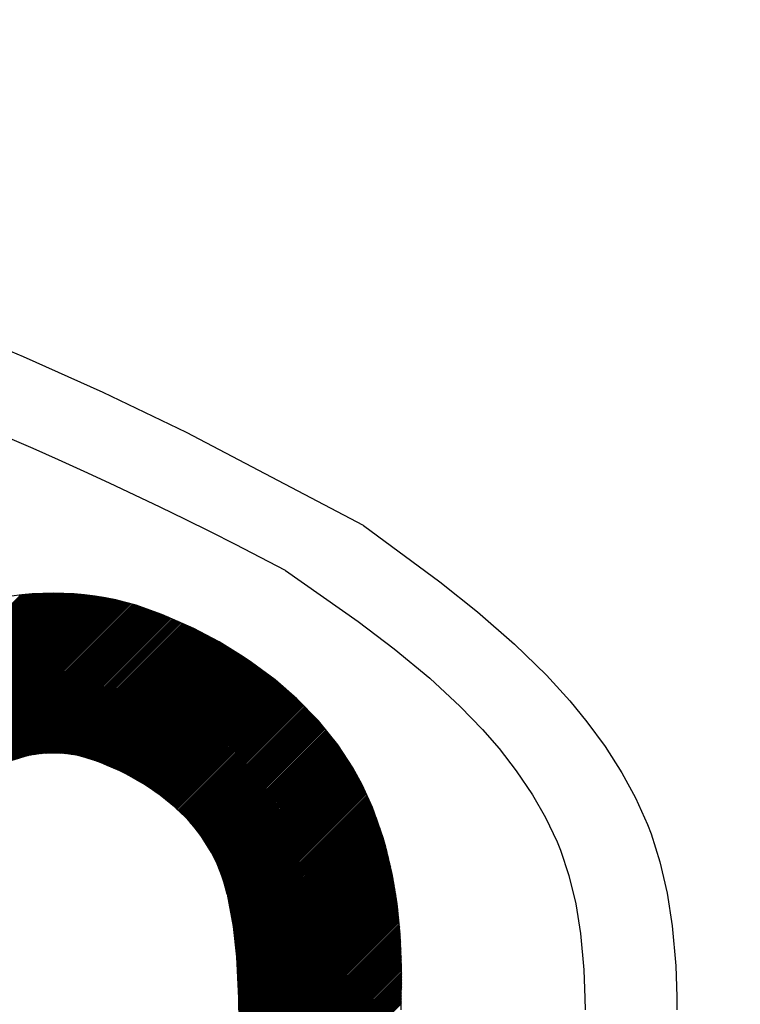
# Model space of a CAD drawing. Units: millimetres. Extents: x -1906 to 13139, y -4046 to 5707.
# Drawn here: x 10115 to 10123, y 5201 to 5212 of the extents above; entities that cross this region are included whole.
import ezdxf

# ---------------------------------------------------------------- set-up
doc = ezdxf.new("R2010")
doc.units = ezdxf.units.MM
doc.layers.add('CK_LEVEL_1', color=7, linetype='Continuous')
doc.dimstyles.new('ISO-25', dxfattribs={"dimtxt": 100, "dimasz": 100, "dimexe": 1.25, "dimexo": 20, "dimgap": 20, "dimtad": 1, "dimtih": 1, "dimtoh": 1, "dimdec": 0, "dimdsep": 46, "dimtxsty": 'Standard', "dimcen": 100, "dimadec": 0, "dimazin": 0, "dimtfac": 1, "dimtdec": 0, "dimtmove": 0, "dimatfit": 3, "dimfxl": 1, "dimarcsym": 0})

# ---------------------------------------------------------------- blocks, each defined once
blk = doc.blocks.new('*D375')
at = {"color": 0, "lineweight": -2}
for p, q in [((9683.185, 5348.887), (11320.444, 5348.887)), ((11319.194, 5248.887), (11319.194, 3787.5)), ((11319.194, 2640), (11319.194, 3647.5)), ((9660.099, 2540), (11320.444, 2540))]:
    blk.add_line(p, q, dxfattribs=at)
at = {"color": 0}
for points in [[(11302.527, 5248.887), (11335.861, 5248.887), (11319.194, 5348.887)], [(11302.527, 2640), (11335.861, 2640), (11319.194, 2540)]]:
    blk.add_solid(points, dxfattribs=at)
at = {"layer": 'Defpoints', "color": 0}
for p in [(9663.185, 5348.887), (9640.099, 2540), (11319.194, 2540)]:
    blk.add_point(p, dxfattribs=at)
at = {"color": 0, "insert": (11319.194, 3717.5), "char_height": 100, "attachment_point": 5}
blk.add_mtext('HEADROOM', dxfattribs=at)
blk = doc.blocks.new('*X363')
at = {"layer": 'CK_LEVEL_1', "color": 5, "linetype": 'Continuous'}
for p, q in [((146.174, 514.523), (144.235, 516.462)), ((146.193, 514.521), (144.25, 516.463)), ((146.212, 514.519), (144.266, 516.465)), ((146.232, 514.516), (144.281, 516.466)), ((146.251, 514.514), (144.297, 516.468)), ((146.271, 514.511), (144.313, 516.469)), ((146.291, 514.508), (144.328, 516.471)), ((146.31, 514.505), (144.344, 516.472)), ((146.33, 514.502), (144.36, 516.473)), ((146.35, 514.499), (144.375, 516.474)), ((146.37, 514.496), (144.391, 516.476)), ((146.391, 514.493), (144.407, 516.477)), ((146.411, 514.49), (144.423, 516.478)), ((146.431, 514.486), (144.439, 516.479)), ((146.452, 514.483), (144.455, 516.48)), ((146.472, 514.479), (144.471, 516.481)), ((146.493, 514.475), (144.487, 516.482)), ((146.514, 514.472), (144.503, 516.483)), ((146.535, 514.468), (144.519, 516.484)), ((146.556, 514.463), (144.535, 516.485)), ((146.577, 514.459), (144.551, 516.486)), ((146.599, 514.455), (144.567, 516.486)), ((146.62, 514.45), (144.583, 516.487)), ((146.642, 514.446), (144.6, 516.488)), ((146.663, 514.441), (144.616, 516.488)), ((146.685, 514.436), (144.632, 516.489)), ((146.708, 514.431), (144.648, 516.49)), ((146.73, 514.425), (144.665, 516.49)), ((146.753, 514.419), (144.681, 516.491)), ((146.777, 514.413), (144.698, 516.491)), ((146.8, 514.406), (144.714, 516.492)), ((146.825, 514.398), (144.731, 516.492)), ((146.85, 514.39), (144.747, 516.493)), ((146.875, 514.382), (144.764, 516.493)), ((146.901, 514.373), (144.781, 516.493)), ((146.928, 514.363), (144.797, 516.494)), ((146.955, 514.353), (144.814, 516.494)), ((146.983, 514.341), (144.831, 516.494)), ((147.013, 514.329), (144.847, 516.494)), ((147.043, 514.316), (144.864, 516.495)), ((147.074, 514.301), (144.881, 516.495)), ((147.107, 514.286), (144.898, 516.495)), ((147.142, 514.268), (144.915, 516.495)), ((147.178, 514.249), (144.932, 516.495)), ((147.217, 514.227), (144.948, 516.495)), ((147.259, 514.202), (144.965, 516.495)), ((147.305, 514.173), (144.982, 516.495)), ((147.357, 514.138), (144.999, 516.495)), ((147.42, 514.092), (145.017, 516.495)), ((147.509, 514.019), (145.034, 516.495)), ((150.105, 511.44), (145.051, 516.495)), ((150.109, 511.453), (145.068, 516.495)), ((150.113, 511.467), (145.085, 516.494)), ((150.116, 511.48), (145.102, 516.494)), ((150.12, 511.493), (145.119, 516.494)), ((150.124, 511.507), (145.137, 516.494)), ((150.127, 511.52), (145.154, 516.494)), ((150.13, 511.534), (145.171, 516.493)), ((150.134, 511.547), (145.188, 516.493)), ((150.137, 511.561), (145.206, 516.493)), ((150.141, 511.575), (145.223, 516.492)), ((150.144, 511.588), (145.24, 516.492)), ((145.313, 514.57), (143.537, 516.345)), ((145.329, 514.57), (143.551, 516.349)), ((145.347, 514.57), (143.564, 516.352)), ((145.364, 514.57), (143.578, 516.355)), ((145.381, 514.57), (143.592, 516.358)), ((145.398, 514.57), (143.606, 516.361)), ((145.415, 514.569), (143.62, 516.365)), ((145.432, 514.569), (143.634, 516.368)), ((145.449, 514.569), (143.648, 516.371)), ((145.467, 514.569), (143.662, 516.374)), ((145.484, 514.568), (143.676, 516.377)), ((145.501, 514.568), (143.69, 516.379)), ((145.518, 514.568), (143.704, 516.382)), ((145.536, 514.567), (143.718, 516.385)), ((145.553, 514.567), (143.732, 516.388)), ((145.571, 514.566), (143.746, 516.391)), ((145.588, 514.566), (143.76, 516.394)), ((145.606, 514.565), (143.775, 516.396)), ((145.623, 514.565), (143.789, 516.399)), ((145.641, 514.564), (143.803, 516.402)), ((145.659, 514.563), (143.818, 516.404)), ((145.676, 514.563), (143.832, 516.407)), ((145.694, 514.562), (143.847, 516.409)), ((145.712, 514.561), (143.861, 516.412)), ((145.73, 514.56), (143.876, 516.414)), ((145.748, 514.559), (143.89, 516.417)), ((145.765, 514.558), (143.905, 516.419)), ((145.783, 514.557), (143.919, 516.421)), ((145.801, 514.556), (143.934, 516.424)), ((145.819, 514.555), (143.949, 516.426)), ((145.838, 514.554), (143.963, 516.428)), ((145.856, 514.553), (143.978, 516.43)), ((145.874, 514.551), (143.993, 516.432)), ((145.892, 514.55), (144.008, 516.435)), ((145.911, 514.549), (144.023, 516.437)), ((145.929, 514.547), (144.038, 516.439)), ((145.947, 514.546), (144.053, 516.441)), ((145.966, 514.544), (144.068, 516.443)), ((145.984, 514.543), (144.083, 516.445)), ((146.003, 514.541), (144.098, 516.446)), ((146.022, 514.539), (144.113, 516.448)), ((146.041, 514.538), (144.128, 516.45)), ((146.059, 514.536), (144.143, 516.452)), ((146.078, 514.534), (144.158, 516.454)), ((146.097, 514.532), (144.174, 516.455)), ((146.116, 514.53), (144.189, 516.457)), ((146.135, 514.528), (144.204, 516.459)), ((146.154, 514.526), (144.22, 516.46)), ((144.818, 514.555), (143.142, 516.231)), ((144.834, 514.556), (143.155, 516.236)), ((144.85, 514.557), (143.167, 516.24)), ((144.866, 514.558), (143.18, 516.244)), ((144.882, 514.559), (143.193, 516.248)), ((144.898, 514.56), (143.206, 516.252)), ((144.914, 514.561), (143.219, 516.257)), ((144.931, 514.561), (143.231, 516.261)), ((144.947, 514.562), (143.244, 516.265)), ((144.963, 514.563), (143.257, 516.269)), ((144.98, 514.563), (143.27, 516.273)), ((144.996, 514.564), (143.283, 516.277)), ((145.012, 514.565), (143.296, 516.281)), ((145.029, 514.565), (143.309, 516.285)), ((145.045, 514.566), (143.322, 516.288)), ((145.062, 514.566), (143.336, 516.292)), ((145.078, 514.567), (143.349, 516.296)), ((145.095, 514.567), (143.362, 516.3)), ((145.111, 514.568), (143.375, 516.304)), ((145.128, 514.568), (143.389, 516.307)), ((145.144, 514.568), (143.402, 516.311)), ((145.161, 514.569), (143.415, 516.314)), ((145.178, 514.569), (143.429, 516.318)), ((145.195, 514.569), (143.442, 516.322)), ((145.211, 514.569), (143.455, 516.325)), ((145.228, 514.569), (143.469, 516.329)), ((145.245, 514.57), (143.482, 516.332)), ((145.262, 514.57), (143.496, 516.335)), ((145.279, 514.57), (143.51, 516.339)), ((145.296, 514.57), (143.523, 516.342)), ((144.429, 514.52), (142.836, 516.113)), ((144.444, 514.522), (142.848, 516.118)), ((144.459, 514.524), (142.86, 516.123)), ((144.475, 514.525), (142.872, 516.128)), ((144.49, 514.527), (142.884, 516.133)), ((144.505, 514.529), (142.896, 516.138)), ((144.52, 514.53), (142.908, 516.143)), ((144.536, 514.532), (142.92, 516.148)), ((144.551, 514.534), (142.932, 516.153)), ((144.567, 514.535), (142.944, 516.158)), ((144.582, 514.537), (142.956, 516.163)), ((144.597, 514.538), (142.968, 516.168)), ((144.613, 514.54), (142.98, 516.172)), ((144.628, 514.541), (142.993, 516.177)), ((144.644, 514.543), (143.005, 516.182)), ((144.66, 514.544), (143.017, 516.186)), ((144.675, 514.545), (143.03, 516.191)), ((144.691, 514.546), (143.042, 516.196)), ((144.707, 514.548), (143.054, 516.2)), ((144.723, 514.549), (143.067, 516.205)), ((144.738, 514.55), (143.079, 516.209)), ((144.754, 514.551), (143.092, 516.214)), ((144.77, 514.552), (143.104, 516.218)), ((144.786, 514.553), (143.117, 516.223)), ((144.802, 514.554), (143.129, 516.227)), ((144.121, 514.472), (142.596, 515.997)), ((144.135, 514.475), (142.607, 516.003)), ((144.149, 514.477), (142.618, 516.009)), ((144.164, 514.48), (142.629, 516.014)), ((144.178, 514.482), (142.64, 516.02)), ((144.193, 514.485), (142.652, 516.026)), ((144.207, 514.487), (142.663, 516.032)), ((144.222, 514.49), (142.674, 516.037)), ((144.236, 514.492), (142.686, 516.043)), ((144.251, 514.495), (142.697, 516.048)), ((144.265, 514.497), (142.708, 516.054)), ((144.28, 514.499), (142.72, 516.06)), ((144.295, 514.501), (142.731, 516.065)), ((144.31, 514.504), (142.743, 516.07)), ((144.324, 514.506), (142.754, 516.076)), ((144.339, 514.508), (142.766, 516.081)), ((144.354, 514.51), (142.778, 516.087)), ((144.369, 514.512), (142.789, 516.092)), ((144.384, 514.514), (142.801, 516.097)), ((144.399, 514.516), (142.813, 516.102)), ((144.414, 514.518), (142.824, 516.108)), ((143.87, 514.417), (142.401, 515.886)), ((143.884, 514.42), (142.412, 515.892)), ((143.897, 514.424), (142.422, 515.899)), ((143.911, 514.427), (142.433, 515.905)), ((143.924, 514.431), (142.444, 515.912)), ((143.938, 514.434), (142.454, 515.918)), ((143.952, 514.437), (142.465, 515.924)), ((143.966, 514.44), (142.476, 515.93)), ((143.98, 514.443), (142.486, 515.937)), ((143.994, 514.446), (142.497, 515.943)), ((144.008, 514.449), (142.508, 515.949)), ((144.022, 514.452), (142.519, 515.955)), ((144.036, 514.455), (142.53, 515.961)), ((144.05, 514.458), (142.541, 515.967)), ((144.064, 514.461), (142.552, 515.973)), ((144.078, 514.464), (142.563, 515.979)), ((144.092, 514.467), (142.574, 515.985)), ((144.106, 514.469), (142.585, 515.991)), ((143.643, 514.339), (142.218, 515.764)), ((143.655, 514.344), (142.228, 515.771)), ((143.667, 514.349), (142.238, 515.778)), ((143.679, 514.354), (142.248, 515.785)), ((143.691, 514.358), (142.258, 515.792)), ((143.704, 514.363), (142.268, 515.799)), ((143.716, 514.368), (142.278, 515.806)), ((143.728, 514.372), (142.288, 515.813)), ((143.741, 514.377), (142.298, 515.819)), ((143.754, 514.381), (142.308, 515.826)), ((143.766, 514.385), (142.318, 515.833)), ((143.779, 514.389), (142.329, 515.84)), ((143.792, 514.394), (142.339, 515.846)), ((143.805, 514.398), (142.349, 515.853)), ((143.818, 514.402), (142.36, 515.86)), ((143.831, 514.406), (142.37, 515.866)), ((143.844, 514.409), (142.38, 515.873)), ((143.857, 514.413), (142.391, 515.879)), ((143.47, 514.257), (142.072, 515.655)), ((143.481, 514.263), (142.082, 515.662)), ((143.492, 514.269), (142.091, 515.67)), ((143.503, 514.275), (142.101, 515.677)), ((143.514, 514.281), (142.11, 515.685)), ((143.526, 514.286), (142.12, 515.692)), ((143.537, 514.292), (142.13, 515.699)), ((143.549, 514.297), (142.139, 515.707)), ((143.56, 514.303), (142.149, 515.714)), ((143.572, 514.308), (142.159, 515.721)), ((143.583, 514.314), (142.169, 515.728)), ((143.595, 514.319), (142.178, 515.736)), ((143.607, 514.324), (142.188, 515.743)), ((143.619, 514.329), (142.198, 515.75)), ((143.631, 514.334), (142.208, 515.757)), ((143.3, 514.155), (141.924, 515.531)), ((143.31, 514.162), (141.933, 515.539)), ((143.321, 514.169), (141.942, 515.547)), ((143.331, 514.176), (141.951, 515.555)), ((143.341, 514.182), (141.961, 515.563)), ((143.352, 514.189), (141.97, 515.571)), ((143.362, 514.195), (141.979, 515.579)), ((143.373, 514.202), (141.988, 515.586)), ((143.383, 514.208), (141.997, 515.594)), ((143.394, 514.215), (142.007, 515.602)), ((143.404, 514.221), (142.016, 515.609)), ((143.415, 514.227), (142.025, 515.617)), ((143.426, 514.233), (142.035, 515.625)), ((143.437, 514.239), (142.044, 515.632)), ((143.448, 514.246), (142.053, 515.64)), ((143.459, 514.252), (142.063, 515.647)), ((143.164, 514.054), (141.8, 515.418)), ((143.173, 514.062), (141.809, 515.426)), ((143.183, 514.069), (141.818, 515.434)), ((143.192, 514.077), (141.826, 515.443)), ((143.202, 514.084), (141.835, 515.451)), ((143.211, 514.092), (141.844, 515.459)), ((143.221, 514.099), (141.853, 515.467)), ((143.231, 514.106), (141.862, 515.475)), ((143.241, 514.113), (141.87, 515.483)), ((143.25, 514.12), (141.879, 515.491)), ((143.26, 514.128), (141.888, 515.5)), ((143.27, 514.135), (141.897, 515.508)), ((143.28, 514.142), (141.906, 515.516)), ((143.29, 514.148), (141.915, 515.524)), ((143.038, 513.942), (141.681, 515.299)), ((143.047, 513.951), (141.69, 515.308)), ((143.055, 513.959), (141.698, 515.316)), ((143.064, 513.967), (141.706, 515.325)), ((143.073, 513.975), (141.715, 515.334)), ((143.082, 513.983), (141.723, 515.342)), ((143.091, 513.992), (141.732, 515.351)), ((143.1, 514), (141.74, 515.359)), ((143.109, 514.008), (141.749, 515.368)), ((143.118, 514.015), (141.757, 515.376)), ((143.127, 514.023), (141.766, 515.384)), ((143.136, 514.031), (141.774, 515.393)), ((143.145, 514.039), (141.783, 515.401)), ((143.155, 514.047), (141.792, 515.41)), ((142.931, 513.829), (141.575, 515.185)), ((142.939, 513.838), (141.583, 515.194)), ((142.947, 513.847), (141.591, 515.203)), ((142.955, 513.856), (141.599, 515.212)), ((142.963, 513.865), (141.607, 515.22)), ((142.971, 513.874), (141.616, 515.229)), ((142.979, 513.883), (141.624, 515.238)), ((142.987, 513.891), (141.632, 515.247)), ((142.996, 513.9), (141.64, 515.256)), ((143.004, 513.909), (141.648, 515.264)), ((143.013, 513.917), (141.656, 515.273)), ((143.021, 513.926), (141.665, 515.282)), ((143.03, 513.934), (141.673, 515.291)), ((142.831, 513.709), (141.473, 515.066)), ((142.838, 513.718), (141.481, 515.076)), ((142.846, 513.728), (141.488, 515.085)), ((142.853, 513.737), (141.496, 515.094)), ((142.861, 513.746), (141.504, 515.103)), ((142.868, 513.756), (141.512, 515.112)), ((142.876, 513.765), (141.52, 515.122)), ((142.884, 513.774), (141.527, 515.131)), ((142.891, 513.784), (141.535, 515.14)), ((142.899, 513.793), (141.543, 515.149)), ((142.907, 513.802), (141.551, 515.158)), ((142.915, 513.811), (141.559, 515.167)), ((142.923, 513.82), (141.567, 515.176)), ((142.744, 513.592), (141.382, 514.954)), ((142.751, 513.602), (141.389, 514.963)), ((142.758, 513.612), (141.397, 514.973)), ((142.765, 513.622), (141.404, 514.982)), ((142.772, 513.632), (141.412, 514.992)), ((142.779, 513.641), (141.419, 515.001)), ((142.786, 513.651), (141.427, 515.011)), ((142.794, 513.661), (141.435, 515.02)), ((142.801, 513.67), (141.442, 515.029)), ((142.808, 513.68), (141.45, 515.039)), ((142.816, 513.69), (141.457, 515.048)), ((142.823, 513.699), (141.465, 515.057)), ((142.662, 513.47), (141.294, 514.838)), ((142.668, 513.481), (141.301, 514.848)), ((142.675, 513.491), (141.308, 514.858)), ((142.682, 513.501), (141.316, 514.867)), ((142.688, 513.511), (141.323, 514.877)), ((142.695, 513.522), (141.33, 514.887)), ((142.702, 513.532), (141.338, 514.896)), ((142.709, 513.542), (141.345, 514.906)), ((142.716, 513.552), (141.352, 514.916)), ((142.723, 513.562), (141.36, 514.925)), ((142.73, 513.572), (141.367, 514.935)), ((142.737, 513.582), (141.374, 514.944)), ((142.585, 513.343), (141.209, 514.719)), ((142.592, 513.354), (141.216, 514.729)), ((142.598, 513.365), (141.223, 514.739)), ((142.604, 513.375), (141.23, 514.749)), ((142.61, 513.386), (141.237, 514.759)), ((142.617, 513.397), (141.244, 514.769)), ((142.623, 513.407), (141.251, 514.779)), ((142.629, 513.418), (141.258, 514.789)), ((142.636, 513.428), (141.265, 514.799)), ((142.642, 513.439), (141.273, 514.809)), ((142.649, 513.449), (141.28, 514.818)), ((142.655, 513.46), (141.287, 514.828)), ((142.52, 513.221), (141.134, 514.608)), ((142.526, 513.233), (141.141, 514.618)), ((142.532, 513.244), (141.148, 514.628)), ((142.538, 513.255), (141.154, 514.638)), ((142.543, 513.266), (141.161, 514.648)), ((142.549, 513.277), (141.168, 514.659)), ((142.555, 513.288), (141.175, 514.669)), ((142.561, 513.299), (141.182, 514.679)), ((142.567, 513.31), (141.189, 514.689)), ((142.573, 513.321), (141.195, 514.699)), ((142.579, 513.332), (141.202, 514.709)), ((142.46, 513.095), (141.062, 514.493)), ((142.465, 513.107), (141.068, 514.504)), ((142.471, 513.118), (141.075, 514.514)), ((142.476, 513.13), (141.081, 514.525)), ((142.481, 513.141), (141.088, 514.535)), ((142.487, 513.153), (141.094, 514.546)), ((142.492, 513.165), (141.101, 514.556)), ((142.498, 513.176), (141.108, 514.566)), ((142.503, 513.187), (141.114, 514.577)), ((142.509, 513.199), (141.121, 514.587)), ((142.515, 513.21), (141.127, 514.597)), ((142.405, 512.963), (140.992, 514.377)), ((142.41, 512.975), (140.998, 514.387)), ((142.415, 512.988), (141.004, 514.398)), ((142.42, 513), (141.01, 514.409)), ((142.425, 513.012), (141.017, 514.419)), ((142.429, 513.024), (141.023, 514.43)), ((142.434, 513.036), (141.03, 514.441)), ((142.44, 513.048), (141.036, 514.451)), ((142.445, 513.06), (141.042, 514.462)), ((142.45, 513.071), (141.049, 514.472)), ((142.455, 513.083), (141.055, 514.483)), ((142.356, 512.826), (140.924, 514.257)), ((142.36, 512.839), (140.93, 514.268)), ((142.364, 512.851), (140.936, 514.279)), ((142.369, 512.864), (140.942, 514.29)), ((142.373, 512.877), (140.948, 514.301)), ((142.377, 512.889), (140.955, 514.312)), ((142.382, 512.902), (140.961, 514.323)), ((142.387, 512.914), (140.967, 514.334)), ((142.391, 512.926), (140.973, 514.344)), ((142.396, 512.939), (140.979, 514.355)), ((142.4, 512.951), (140.985, 514.366)), ((142.317, 512.695), (140.865, 514.147)), ((142.32, 512.709), (140.871, 514.158)), ((142.323, 512.723), (140.877, 514.169)), ((142.327, 512.736), (140.883, 514.18)), ((142.331, 512.749), (140.889, 514.191)), ((142.335, 512.762), (140.894, 514.202)), ((142.339, 512.775), (140.9, 514.213)), ((142.343, 512.788), (140.906, 514.224)), ((142.347, 512.8), (140.912, 514.236)), ((142.351, 512.813), (140.918, 514.247)), ((142.291, 512.534), (140.803, 514.022)), ((142.293, 512.55), (140.808, 514.034)), ((142.295, 512.565), (140.814, 514.045)), ((142.297, 512.58), (140.82, 514.057)), ((142.299, 512.595), (140.825, 514.068)), ((142.301, 512.609), (140.831, 514.079)), ((142.303, 512.624), (140.837, 514.091)), ((142.306, 512.638), (140.842, 514.102)), ((142.308, 512.653), (140.848, 514.113)), ((142.311, 512.667), (140.854, 514.124)), ((142.314, 512.681), (140.859, 514.136)), ((142.283, 512.372), (140.749, 513.907)), ((142.283, 512.389), (140.754, 513.919)), ((142.284, 512.406), (140.759, 513.93)), ((142.284, 512.423), (140.765, 513.942)), ((142.284, 512.439), (140.77, 513.954)), ((142.285, 512.455), (140.775, 513.965)), ((142.286, 512.471), (140.781, 513.977)), ((142.287, 512.487), (140.786, 513.988)), ((142.288, 512.503), (140.792, 514)), ((142.29, 512.519), (140.797, 514.011)), ((142.297, 512.189), (140.697, 513.789)), ((142.294, 512.209), (140.702, 513.801)), ((142.292, 512.228), (140.707, 513.813)), ((142.29, 512.247), (140.712, 513.825)), ((142.288, 512.266), (140.717, 513.837)), ((142.287, 512.284), (140.722, 513.849)), ((142.286, 512.302), (140.727, 513.86)), ((142.285, 512.32), (140.733, 513.872)), ((142.284, 512.338), (140.738, 513.884)), ((142.284, 512.355), (140.743, 513.895)), ((142.339, 511.994), (140.652, 513.681)), ((142.332, 512.018), (140.657, 513.693)), ((142.325, 512.043), (140.662, 513.706)), ((142.319, 512.065), (140.667, 513.718)), ((142.314, 512.087), (140.671, 513.73)), ((142.31, 512.108), (140.676, 513.742)), ((142.306, 512.129), (140.681, 513.754)), ((142.303, 512.149), (140.686, 513.766)), ((142.299, 512.17), (140.691, 513.777)), ((142.438, 511.726), (140.605, 513.559)), ((142.426, 511.755), (140.609, 513.571)), ((142.414, 511.783), (140.614, 513.584)), ((142.403, 511.811), (140.618, 513.596)), ((142.393, 511.839), (140.623, 513.608)), ((142.383, 511.866), (140.628, 513.62)), ((142.373, 511.892), (140.633, 513.633)), ((142.364, 511.918), (140.637, 513.645)), ((142.355, 511.944), (140.642, 513.657)), ((142.347, 511.969), (140.647, 513.669)), ((142.586, 511.424), (140.564, 513.447)), ((142.565, 511.463), (140.569, 513.459)), ((142.545, 511.499), (140.573, 513.472)), ((142.527, 511.535), (140.577, 513.484)), ((142.51, 511.569), (140.582, 513.497)), ((142.494, 511.602), (140.586, 513.509)), ((142.478, 511.634), (140.591, 513.522)), ((142.464, 511.665), (140.595, 513.534)), ((142.451, 511.696), (140.6, 513.547)), ((145.584, 508.274), (140.527, 513.331)), ((142.903, 510.972), (140.531, 513.344)), ((142.827, 511.065), (140.534, 513.358)), ((142.774, 511.135), (140.538, 513.371)), ((142.731, 511.195), (140.543, 513.383)), ((142.695, 511.248), (140.547, 513.396)), ((142.663, 511.297), (140.551, 513.409)), ((142.635, 511.342), (140.555, 513.421)), ((142.61, 511.384), (140.56, 513.434)), ((145.429, 508.277), (140.495, 513.21)), ((145.446, 508.276), (140.498, 513.224)), ((145.463, 508.276), (140.502, 513.238)), ((145.481, 508.276), (140.505, 513.251)), ((145.498, 508.275), (140.509, 513.265)), ((145.515, 508.275), (140.512, 513.278)), ((145.532, 508.275), (140.516, 513.291)), ((145.549, 508.275), (140.519, 513.305)), ((145.567, 508.274), (140.523, 513.318)), ((145.291, 508.279), (140.47, 513.1)), ((145.307, 508.279), (140.473, 513.114)), ((145.324, 508.279), (140.476, 513.128)), ((145.342, 508.279), (140.479, 513.142)), ((145.359, 508.278), (140.482, 513.155)), ((145.377, 508.278), (140.485, 513.169)), ((145.394, 508.277), (140.488, 513.183)), ((145.411, 508.277), (140.492, 513.197)), ((145.158, 508.276), (140.448, 512.986)), ((145.175, 508.276), (140.45, 513)), ((145.191, 508.276), (140.453, 513.015)), ((145.208, 508.277), (140.456, 513.029)), ((145.225, 508.277), (140.458, 513.043)), ((145.241, 508.277), (140.461, 513.058)), ((145.258, 508.278), (140.464, 513.072)), ((145.274, 508.278), (140.467, 513.086)), ((145.024, 508.274), (140.429, 512.869)), ((145.041, 508.274), (140.431, 512.884)), ((145.058, 508.274), (140.434, 512.898)), ((145.074, 508.275), (140.436, 512.913)), ((145.091, 508.275), (140.438, 512.928)), ((145.108, 508.275), (140.44, 512.942)), ((145.125, 508.275), (140.443, 512.957)), ((145.141, 508.275), (140.445, 512.972)), ((144.888, 508.274), (140.414, 512.748)), ((144.905, 508.274), (140.416, 512.763)), ((144.922, 508.274), (140.418, 512.778)), ((144.939, 508.274), (140.42, 512.794)), ((144.956, 508.274), (140.421, 512.809)), ((144.973, 508.274), (140.423, 512.824)), ((144.99, 508.274), (140.425, 512.839)), ((145.007, 508.274), (140.427, 512.854)), ((144.767, 508.276), (140.405, 512.639)), ((144.785, 508.276), (140.406, 512.655)), ((144.802, 508.275), (140.407, 512.67)), ((144.819, 508.275), (140.408, 512.686)), ((144.837, 508.275), (140.41, 512.702)), ((144.854, 508.275), (140.411, 512.717)), ((144.871, 508.274), (140.413, 512.732)), ((144.645, 508.28), (140.398, 512.526)), ((144.627, 508.28), (140.398, 512.51)), ((144.663, 508.279), (140.399, 512.543)), ((144.68, 508.278), (140.4, 512.559)), ((144.715, 508.277), (140.401, 512.591)), ((144.698, 508.278), (140.401, 512.575)), ((144.733, 508.277), (140.402, 512.607)), ((144.75, 508.276), (140.404, 512.623)), ((144.521, 508.285), (140.395, 512.41)), ((144.503, 508.286), (140.395, 512.394)), ((144.574, 508.283), (140.396, 512.461)), ((144.556, 508.283), (140.396, 512.444)), ((144.539, 508.284), (140.396, 512.427)), ((144.61, 508.281), (140.397, 512.494)), ((144.592, 508.282), (140.397, 512.477)), ((144.485, 508.287), (140.395, 512.377)), ((144.467, 508.288), (140.395, 512.36)), ((144.448, 508.29), (140.396, 512.342)), ((144.43, 508.291), (140.396, 512.325)), ((144.412, 508.292), (140.396, 512.308)), ((144.394, 508.293), (140.397, 512.29)), ((144.375, 508.295), (140.397, 512.273)), ((144.357, 508.296), (140.398, 512.255)), ((144.338, 508.298), (140.398, 512.238)), ((144.32, 508.299), (140.399, 512.22)), ((144.301, 508.301), (140.4, 512.202)), ((144.283, 508.303), (140.401, 512.184)), ((144.264, 508.304), (140.402, 512.166)), ((144.245, 508.306), (140.403, 512.148)), ((144.226, 508.308), (140.405, 512.13)), ((144.207, 508.31), (140.406, 512.111)), ((144.188, 508.312), (140.408, 512.093)), ((144.169, 508.314), (140.409, 512.074)), ((144.15, 508.316), (140.411, 512.056)), ((144.131, 508.319), (140.413, 512.037)), ((144.112, 508.321), (140.415, 512.018)), ((144.092, 508.323), (140.417, 511.999))]:
    blk.add_line(p, q, dxfattribs=at)
blk = doc.blocks.new('A$C14D4514A')
at = {"layer": 'CK_LEVEL_1', "color": 5, "linetype": 'Continuous'}
for points in [[(165.948, 161.882), (163.858, 162.982), (162.875, 163.451), (161.934, 163.873), (161.033, 164.252), (159.883, 164.701), (158.806, 165.09), (157.797, 165.424), (156.854, 165.713), (155.68, 166.039), (154.613, 166.306), (153.646, 166.522), (152.477, 166.753), (151.457, 166.927), (150.273, 167.098), (149.295, 167.214), (148.219, 167.315), (147.122, 167.39), (146.121, 167.434), (145.09, 167.455), (144.746, 167.456)], [(165.948, 161.882), (165.948, 161.882), (166.845, 161.218), (167.291, 160.863), (167.727, 160.482), (168.105, 160.114), (168.38, 159.812), (168.582, 159.565), (168.582, 159.565), (168.796, 159.274), (168.995, 158.963), (169.156, 158.668), (169.298, 158.352), (169.339, 158.244), (169.339, 158.244), (169.444, 157.914), (169.53, 157.543), (169.589, 157.158), (169.63, 156.686), (169.642, 156.318), (169.642, 156.318), (169.643, 156.163)], [(165.025, 161.351), (165.025, 161.351), (165.883, 160.748), (166.31, 160.426), (166.727, 160.081), (167.088, 159.746), (167.351, 159.473), (167.545, 159.249), (167.545, 159.249), (167.749, 158.985), (167.94, 158.703), (168.094, 158.435), (168.23, 158.148), (168.269, 158.051), (168.269, 158.051), (168.369, 157.752), (168.451, 157.415), (168.508, 157.066), (168.547, 156.637), (168.559, 156.303), (168.559, 156.303), (168.56, 156.163)], [(166.392, 156.163), (166.396, 156.665), (166.38, 157.056), (166.38, 157.056), (166.343, 157.421), (166.289, 157.751), (166.21, 158.085), (166.179, 158.196), (166.179, 158.196), (166.052, 158.555), (165.931, 158.822), (165.822, 159.021), (165.822, 159.021), (165.642, 159.295), (165.416, 159.575), (165.158, 159.838), (164.903, 160.059), (164.624, 160.267), (164.528, 160.333), (164.528, 160.333), (164.243, 160.508), (163.943, 160.667), (163.566, 160.834), (163.265, 160.943)], [(164.338, 157.531), (164.338, 157.531), (164.409, 157.147), (164.448, 156.792), (164.471, 156.303), (164.471, 156.303), (164.472, 156.163)]]:
    blk.add_lwpolyline(points, dxfattribs=at)
for centre, radius, start, end in [((144.746, 123.207), 43.199, 62.0031, 90), ((162.286, 157.608), 3.475, 73.6491, 106.3509), ((162.766, 156.353), 2.92, 106.2079, 131.3047), ((162.286, 157.743), 1.453, 76.6699, 103.3301), ((161.807, 156.353), 2.92, 48.6953, 73.7921), ((162.466, 157.104), 1.92, 12.8772, 48.6953)]:
    blk.add_arc(centre, radius, start, end, dxfattribs=at)
at = {"linetype": 'Continuous', "rotation": 270}
blk.add_blockref('*X363', (-350.098, 301.479), dxfattribs=at)

msp = doc.modelspace()

# ---------------------------------------------------------------- block references
msp.add_blockref('A$C14D4514A', (9952.733, 5044.576))

# ---------------------------------------------------------------- dimensions: what is measured, and where the dimension line sits
dim = msp.add_linear_dim(base=(11319.194, 2540), p1=(9663.185, 5348.887), p2=(9640.099, 2540), angle=90, text='HEADROOM', dimstyle='ISO-25')
dim.commit()
dim.dimension.update_dxf_attribs({"geometry": '*D375', "text_midpoint": (11319.194, 3717.5), "dimtype": 160})

doc.saveas('drawing.dxf')
